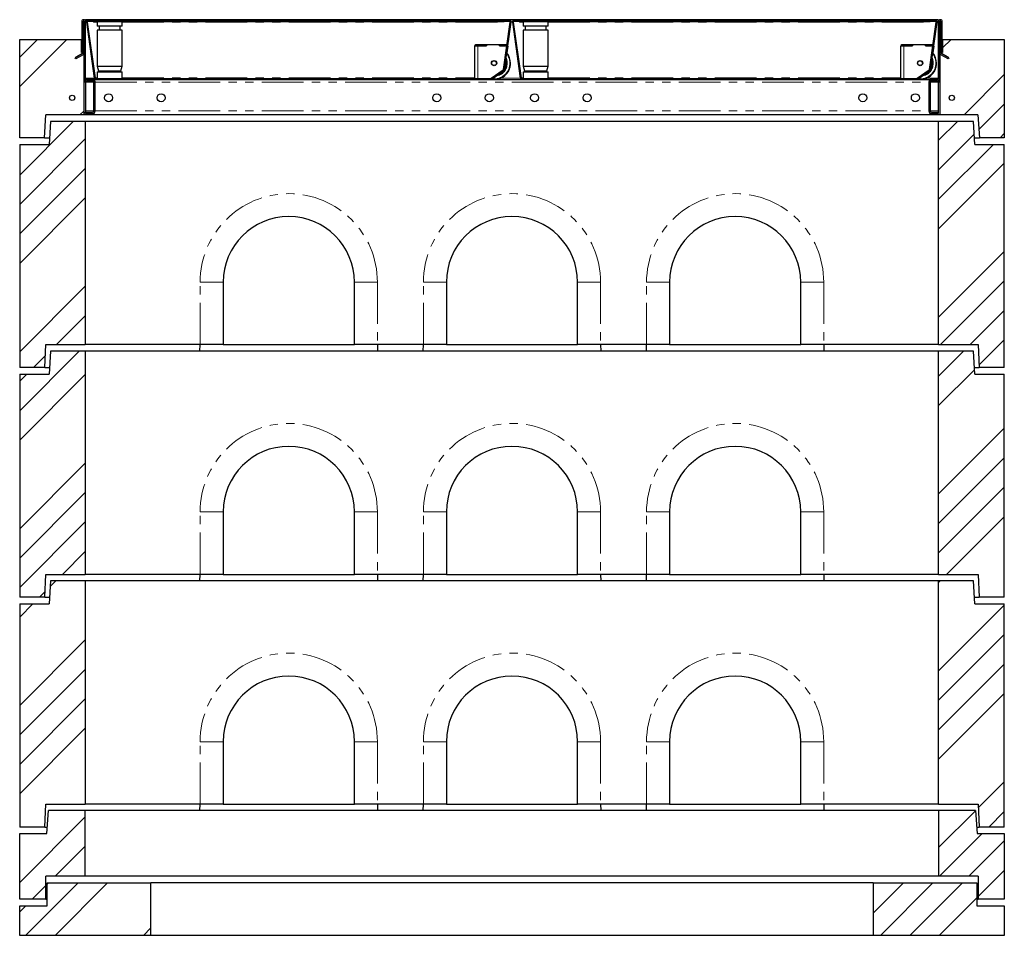
# Model space of a CAD drawing. Units: millimetres. Extents: x 8 to 559, y 21 to 454.
# Drawn here: x 30 to 180, y 156 to 296 of the extents above; entities that cross this region are included whole.
import ezdxf

# ---------------------------------------------------------------- set-up
doc = ezdxf.new("R2010")
doc.units = ezdxf.units.MM
doc.linetypes.add('PHANTOM', pattern=[12.7, 6.35, -1.27, 1.27, -1.27, 1.27, -1.27])
doc.layers.add('O-TEKST', color=7, linetype='Continuous')

msp = doc.modelspace()

# ---------------------------------------------------------------- hatches: boundary and pattern name
at = {"layer": 'O-TEKST', "linetype": 'Continuous', "lineweight": 18}
h = msp.add_hatch(dxfattribs=at)
h.set_pattern_fill('ANSI34', color=256, angle=90, style=0)
edge = h.paths.add_edge_path(flags=0)
edge.add_line((39.44, 290.92), (39.44, 295.62))
edge.add_arc((39.54, 295.62), 0.1, 0, 180, ccw=False)
edge.add_line((39.64, 295.62), (39.64, 287.02))
edge.add_arc((40.04, 287.02), 0.4, 180, 270)
edge.add_line((40.04, 286.62), (40.89, 286.62))
edge.add_arc((40.89, 286.42), 0.2, 0, 90, ccw=False)
edge.add_line((41.09, 286.42), (41.09, 282.02))
edge.add_arc((40.89, 282.02), 0.2, 270, 360, ccw=False)
edge.add_line((40.89, 281.82), (39.84, 281.82))
edge.add_line((39.84, 281.82), (39.84, 281.62))
edge.add_line((39.84, 281.62), (40.89, 281.62))
edge.add_arc((40.89, 282.02), 0.4, 270, 360)
edge.add_line((41.29, 282.02), (41.29, 286.42))
edge.add_arc((40.89, 286.42), 0.4, 0, 90)
edge.add_line((40.89, 286.82), (40.04, 286.82))
edge.add_arc((40.04, 287.02), 0.2, 180, 270, ccw=False)
edge.add_line((39.84, 287.02), (39.84, 295.62))
edge.add_arc((39.54, 295.62), 0.3, 0, 180)
edge.add_line((39.24, 295.62), (39.24, 290.92))
edge.add_line((39.24, 290.92), (39.44, 290.92))
h = msp.add_hatch(dxfattribs=at)
h.set_pattern_fill('ANSI34', color=256, style=0)
edge = h.paths.add_edge_path(flags=0)
edge.add_line((40.19, 295.67), (41.01, 295.67))
edge.add_line((41.01, 295.67), (41.01, 295.82))
edge.add_line((41.01, 295.82), (40.19, 295.82))
edge.add_arc((40.19, 295.57), 0.25, 90, 188)
edge.add_line((39.95, 295.54), (41.14, 287.04))
edge.add_arc((41.39, 287.07), 0.25, 188, 270)
edge.add_line((41.39, 286.82), (101.56, 286.82))
edge.add_arc((101.56, 287.07), 0.25, 270, 305)
edge.add_line((101.7, 286.87), (103.55, 288.16))
edge.add_arc((103.4, 288.37), 0.25, 305, 352)
edge.add_line((103.65, 288.33), (104.67, 295.54))
edge.add_arc((104.42, 295.57), 0.25, 352, 450)
edge.add_line((104.42, 295.82), (103.61, 295.82))
edge.add_line((103.61, 295.82), (103.61, 295.67))
edge.add_line((103.61, 295.67), (104.42, 295.67))
edge.add_arc((104.42, 295.57), 0.1, -8, 90, ccw=False)
edge.add_line((104.52, 295.56), (103.5, 288.35))
edge.add_arc((103.4, 288.37), 0.1, 305, 352, ccw=False)
edge.add_line((103.46, 288.28), (101.62, 286.99))
edge.add_arc((101.56, 287.07), 0.1, 270, 305, ccw=False)
edge.add_line((101.56, 286.97), (41.39, 286.97))
edge.add_arc((41.39, 287.07), 0.1, 188, 270, ccw=False)
edge.add_line((41.29, 287.06), (40.09, 295.56))
edge.add_arc((40.19, 295.57), 0.1, 90, 188, ccw=False)
h = msp.add_hatch(dxfattribs=at)
h.set_pattern_fill('ANSI34', color=256, angle=90, style=0)
h.paths.add_polyline_path([(103.61, 295.62), (103.61, 295.82), (41.01, 295.82), (41.01, 295.62)], flags=0)
h = msp.add_hatch(dxfattribs=at)
h.set_pattern_fill('ANSI34', color=256, style=0)
edge = h.paths.add_edge_path(flags=0)
edge.add_line((105.09, 295.67), (105.91, 295.67))
edge.add_line((105.91, 295.67), (105.91, 295.82))
edge.add_line((105.91, 295.82), (105.09, 295.82))
edge.add_arc((105.09, 295.57), 0.25, 90, 188)
edge.add_line((104.85, 295.54), (106.04, 287.04))
edge.add_arc((106.29, 287.07), 0.25, 188, 270)
edge.add_line((106.29, 286.82), (166.46, 286.82))
edge.add_arc((166.46, 287.07), 0.25, 270, 305)
edge.add_line((166.6, 286.87), (168.45, 288.16))
edge.add_arc((168.3, 288.37), 0.25, 305, 352)
edge.add_line((168.55, 288.33), (169.57, 295.54))
edge.add_arc((169.32, 295.57), 0.25, 352, 450)
edge.add_line((169.32, 295.82), (168.51, 295.82))
edge.add_line((168.51, 295.82), (168.51, 295.67))
edge.add_line((168.51, 295.67), (169.32, 295.67))
edge.add_arc((169.32, 295.57), 0.1, -8, 90, ccw=False)
edge.add_line((169.42, 295.56), (168.4, 288.35))
edge.add_arc((168.3, 288.37), 0.1, 305, 352, ccw=False)
edge.add_line((168.36, 288.28), (166.52, 286.99))
edge.add_arc((166.46, 287.07), 0.1, 270, 305, ccw=False)
edge.add_line((166.46, 286.97), (106.29, 286.97))
edge.add_arc((106.29, 287.07), 0.1, 188, 270, ccw=False)
edge.add_line((106.19, 287.06), (104.99, 295.56))
edge.add_arc((105.09, 295.57), 0.1, 90, 188, ccw=False)
h = msp.add_hatch(dxfattribs=at)
h.set_pattern_fill('ANSI34', color=256, angle=90, style=0)
h.paths.add_polyline_path([(168.51, 295.62), (168.51, 295.82), (105.91, 295.82), (105.91, 295.62)], flags=0)
h = msp.add_hatch(dxfattribs=at)
h.set_pattern_fill('ANSI34', color=256, angle=90, style=0)
edge = h.paths.add_edge_path(flags=0)
edge.add_line((170.14, 295.62), (170.14, 290.92))
edge.add_line((170.14, 290.92), (170.34, 290.92))
edge.add_line((170.34, 290.92), (170.34, 295.62))
edge.add_arc((170.04, 295.62), 0.3, 0, 180)
edge.add_line((169.74, 295.62), (169.74, 287.02))
edge.add_arc((169.54, 287.02), 0.2, 270, 360, ccw=False)
edge.add_line((169.54, 286.82), (168.69, 286.82))
edge.add_arc((168.69, 286.42), 0.4, 90, 180)
edge.add_line((168.29, 286.42), (168.29, 282.02))
edge.add_arc((168.69, 282.02), 0.4, 180, 270)
edge.add_line((168.69, 281.62), (169.74, 281.62))
edge.add_line((169.74, 281.62), (169.74, 281.82))
edge.add_line((169.74, 281.82), (168.69, 281.82))
edge.add_arc((168.69, 282.02), 0.2, 180, 270, ccw=False)
edge.add_line((168.49, 282.02), (168.49, 286.42))
edge.add_arc((168.69, 286.42), 0.2, 90, 180, ccw=False)
edge.add_line((168.69, 286.62), (169.54, 286.62))
edge.add_arc((169.54, 287.02), 0.4, 270, 360)
edge.add_line((169.94, 287.02), (169.94, 295.62))
edge.add_arc((170.04, 295.62), 0.1, 0, 180, ccw=False)
h = msp.add_hatch(dxfattribs=at)
h.set_pattern_fill('ANSI34', color=256, style=0)
h.paths.add_polyline_path([(33.8, 281.42), (39.59, 281.42), (39.59, 290.92), (39.19, 290.92), (39.19, 292.92), (29.79, 292.92), (29.79, 277.92), (33.59, 277.92)], flags=0)
h = msp.add_hatch(dxfattribs=at)
h.set_pattern_fill('ANSI34', color=256, style=0)
edge = h.paths.add_edge_path(flags=0)
edge.add_line((38.26, 290.12), (38.36, 289.95))
edge.add_line((38.36, 289.95), (39.44, 290.58))
edge.add_arc((39.24, 290.92), 0.4, 300, 360)
edge.add_line((39.64, 290.92), (39.64, 293.19))
edge.add_line((39.64, 293.19), (39.44, 293.19))
edge.add_line((39.44, 293.19), (39.44, 290.92))
edge.add_arc((39.24, 290.92), 0.2, 300, 360, ccw=False)
edge.add_line((39.34, 290.75), (38.26, 290.12))
h = msp.add_hatch(dxfattribs=at)
h.set_pattern_fill('ANSI34', color=256, style=0)
edge = h.paths.add_edge_path(flags=0)
edge.add_line((171.23, 289.95), (171.33, 290.12))
edge.add_line((171.33, 290.12), (170.24, 290.75))
edge.add_arc((170.34, 290.92), 0.2, 180, 240, ccw=False)
edge.add_line((170.14, 290.92), (170.14, 293.19))
edge.add_line((170.14, 293.19), (169.94, 293.19))
edge.add_line((169.94, 293.19), (169.94, 290.92))
edge.add_arc((170.34, 290.92), 0.4, 180, 240)
edge.add_line((170.14, 290.58), (171.23, 289.95))
h = msp.add_hatch(dxfattribs=at)
h.set_pattern_fill('ANSI34', color=256, style=0)
h.paths.add_polyline_path([(169.99, 281.42), (175.78, 281.42), (175.99, 277.92), (179.79, 277.92), (179.79, 292.92), (170.39, 292.92), (170.39, 290.92), (169.99, 290.92)], flags=0)
h = msp.add_hatch(dxfattribs=at)
h.set_pattern_fill('ANSI34', color=256, angle=90, style=0)
edge = h.paths.add_edge_path(flags=0)
edge.add_arc((37.79, 284.02), 0.4, 0, 360)
h = msp.add_hatch(dxfattribs=at)
h.set_pattern_fill('ANSI34', color=256, angle=90, style=0)
edge = h.paths.add_edge_path(flags=0)
edge.add_arc((171.79, 284.02), 0.4, 0, 360)
h = msp.add_hatch(dxfattribs=at)
h.set_pattern_fill('ANSI34', color=256, style=0)
h.paths.add_polyline_path([(29.79, 242.92), (33.64, 242.92), (33.79, 246.42), (39.79, 246.42), (39.79, 280.42), (34.49, 280.42), (34.29, 276.92), (29.79, 276.92)], flags=0)
h = msp.add_hatch(dxfattribs=at)
h.set_pattern_fill('ANSI34', color=256, style=0)
h.paths.add_polyline_path([(169.79, 280.42), (169.79, 246.42), (175.8, 246.42), (175.94, 242.92), (179.79, 242.92), (179.79, 276.92), (175.29, 276.92), (175.09, 280.42)], flags=0)
h = msp.add_hatch(dxfattribs=at)
h.set_pattern_fill('ANSI34', color=256, style=0)
h.paths.add_polyline_path([(29.79, 207.92), (33.64, 207.92), (33.79, 211.42), (39.79, 211.42), (39.79, 245.42), (34.49, 245.42), (34.29, 241.92), (29.79, 241.92)], flags=0)
h = msp.add_hatch(dxfattribs=at)
h.set_pattern_fill('ANSI34', color=256, style=0)
h.paths.add_polyline_path([(169.79, 245.42), (169.79, 211.42), (175.8, 211.42), (175.94, 207.92), (179.79, 207.92), (179.79, 241.92), (175.29, 241.92), (175.09, 245.42)], flags=0)
h = msp.add_hatch(dxfattribs=at)
h.set_pattern_fill('ANSI34', color=256, style=0)
h.paths.add_polyline_path([(29.79, 172.92), (33.64, 172.92), (33.79, 176.42), (39.79, 176.42), (39.79, 210.42), (34.49, 210.42), (34.29, 206.92), (29.79, 206.92)], flags=0)
h = msp.add_hatch(dxfattribs=at)
h.set_pattern_fill('ANSI34', color=256, style=0)
h.paths.add_polyline_path([(169.79, 210.42), (169.79, 176.42), (175.8, 176.42), (175.94, 172.92), (179.79, 172.92), (179.79, 206.92), (175.29, 206.92), (175.09, 210.42)], flags=0)
h = msp.add_hatch(dxfattribs=at)
h.set_pattern_fill('ANSI34', color=256, style=0)
h.paths.add_polyline_path([(33.79, 165.42), (39.79, 165.42), (39.79, 175.42), (34.19, 175.42), (33.95, 171.92), (29.79, 171.92), (29.79, 161.92), (33.79, 161.92)], flags=0)
h = msp.add_hatch(dxfattribs=at)
h.set_pattern_fill('ANSI34', color=256, style=0)
h.paths.add_polyline_path([(169.79, 165.42), (175.79, 165.42), (175.79, 161.92), (179.79, 161.92), (179.79, 171.92), (175.64, 171.92), (175.39, 175.42), (169.79, 175.42)], flags=0)
h = msp.add_hatch(dxfattribs=at)
h.set_pattern_fill('ANSI34', color=256, style=0)
h.paths.add_polyline_path([(29.79, 156.42), (49.79, 156.42), (49.79, 164.42), (33.99, 164.42), (33.99, 160.92), (29.79, 160.92)], flags=0)
h = msp.add_hatch(dxfattribs=at)
h.set_pattern_fill('ANSI34', color=256, style=0)
h.paths.add_polyline_path([(159.79, 156.42), (179.79, 156.42), (179.79, 160.92), (175.59, 160.92), (175.59, 164.42), (159.79, 164.42)], flags=0)

# ---------------------------------------------------------------- linework, layer by layer
at = {"color": 7, "linetype": 'Continuous', "lineweight": 25}
for p, q in [((39.24, 295.62), (39.24, 290.92)), ((39.44, 295.62), (39.44, 290.92)), ((39.64, 287.02), (39.64, 295.62)), ((169.74, 295.92), (39.84, 295.92)), ((39.84, 295.92), (39.84, 295.62)), ((39.84, 287.02), (39.84, 295.62)), ((39.95, 295.54), (41.14, 287.04)), ((40.09, 295.56), (41.29, 287.06)), ((41.01, 295.82), (40.19, 295.82)), ((41.01, 295.67), (40.19, 295.67)), ((41.01, 295.82), (41.01, 295.62)), ((103.61, 295.82), (41.01, 295.82)), ((41.01, 295.67), (41.01, 295.82)), ((103.61, 295.62), (41.01, 295.62)), ((41.06, 295.62), (41.06, 295.57)), ((41.61, 295.62), (41.61, 294.92)), ((45.41, 294.92), (45.41, 295.62)), ((101.07, 295.84), (101.07, 295.82)), ((101.53, 295.82), (101.53, 295.84)), ((101.68, 295.84), (101.68, 295.82)), ((101.86, 295.84), (101.86, 295.82)), ((101.95, 295.82), (101.95, 295.84)), ((102.26, 295.84), (102.26, 295.82)), ((102.43, 295.84), (102.43, 295.82)), ((102.53, 295.84), (102.53, 295.82)), ((102.7, 295.84), (102.7, 295.82)), ((103.5, 288.35), (104.52, 295.56)), ((103.56, 295.57), (103.56, 295.62)), ((103.61, 295.62), (103.61, 295.82)), ((103.61, 295.82), (103.61, 295.67)), ((104.42, 295.82), (103.61, 295.82)), ((104.42, 295.67), (103.61, 295.67)), ((103.65, 288.33), (104.67, 295.54)), ((104.85, 295.54), (106.04, 287.04)), ((104.99, 295.56), (106.19, 287.06)), ((105.91, 295.82), (105.09, 295.82)), ((105.91, 295.67), (105.09, 295.67)), ((105.91, 295.82), (105.91, 295.62)), ((168.51, 295.82), (105.91, 295.82)), ((105.91, 295.67), (105.91, 295.82)), ((168.51, 295.62), (105.91, 295.62)), ((105.96, 295.62), (105.96, 295.57)), ((106.51, 295.62), (106.51, 294.92)), ((110.31, 294.92), (110.31, 295.62)), ((165.97, 295.84), (165.97, 295.82)), ((166.43, 295.82), (166.43, 295.84)), ((166.58, 295.84), (166.58, 295.82)), ((166.76, 295.84), (166.76, 295.82)), ((166.85, 295.82), (166.85, 295.84)), ((167.16, 295.84), (167.16, 295.82)), ((167.33, 295.84), (167.33, 295.82)), ((167.43, 295.84), (167.43, 295.82)), ((167.6, 295.84), (167.6, 295.82)), ((168.4, 288.35), (169.42, 295.56)), ((168.46, 295.57), (168.46, 295.62)), ((168.51, 295.62), (168.51, 295.82)), ((168.51, 295.82), (168.51, 295.67)), ((169.32, 295.82), (168.51, 295.82)), ((169.32, 295.67), (168.51, 295.67)), ((168.55, 288.33), (169.57, 295.54)), ((169.74, 295.92), (169.74, 295.62)), ((169.74, 295.62), (169.74, 287.02)), ((169.94, 295.62), (169.94, 287.02)), ((170.14, 290.92), (170.14, 295.62)), ((170.34, 290.92), (170.34, 295.62)), ((39.44, 294.92), (39.64, 294.92)), ((45.41, 294.92), (41.61, 294.92)), ((41.61, 294.32), (41.61, 288.82)), ((45.41, 294.32), (41.61, 294.32)), ((41.91, 294.92), (41.91, 294.32)), ((45.11, 294.32), (45.11, 294.92)), ((45.41, 288.82), (45.41, 294.32)), ((110.31, 294.92), (106.51, 294.92)), ((106.51, 294.32), (106.51, 288.82)), ((110.31, 294.32), (106.51, 294.32)), ((106.81, 294.92), (106.81, 294.32)), ((110.01, 294.32), (110.01, 294.92)), ((110.31, 288.82), (110.31, 294.32)), ((170.14, 294.92), (169.94, 294.92)), ((29.79, 277.92), (29.79, 292.92)), ((29.79, 292.92), (39.19, 292.92)), ((39.19, 290.92), (39.19, 292.92)), ((39.19, 292.92), (39.24, 292.92)), ((39.44, 290.92), (39.44, 293.19)), ((39.64, 293.19), (39.44, 293.19)), ((39.64, 290.92), (39.64, 293.19)), ((169.94, 293.19), (169.94, 290.92)), ((170.14, 293.19), (169.94, 293.19)), ((170.14, 293.19), (170.14, 290.92)), ((170.34, 292.92), (170.39, 292.92)), ((170.39, 292.92), (170.39, 290.92)), ((170.39, 292.92), (179.79, 292.92)), ((179.79, 292.92), (179.79, 277.92)), ((99.11, 286.97), (99.11, 291.95)), ((99.21, 291.96), (99.21, 292.16)), ((99.21, 292.16), (100.91, 292.16)), ((99.21, 291.96), (100.91, 291.96)), ((99.21, 291.95), (99.21, 291.96)), ((100.92, 291.96), (99.61, 291.96)), ((100.91, 291.96), (100.91, 292.16)), ((100.91, 292.15), (100.92, 292.15)), ((100.92, 292.16), (100.92, 291.96)), ((100.92, 292.16), (102.9, 292.16)), ((102.9, 291.96), (102.9, 292.16)), ((102.9, 292.15), (102.91, 292.15)), ((104.01, 291.96), (102.9, 291.96)), ((102.91, 291.96), (102.91, 292.16)), ((102.91, 292.16), (104.04, 292.16)), ((102.91, 291.96), (104.01, 291.96)), ((103.67, 288.51), (104.16, 291.95)), ((104.16, 291.91), (104.01, 290.86)), ((104.16, 291.91), (104.16, 291.91)), ((164.01, 286.97), (164.01, 291.95)), ((164.11, 291.96), (164.11, 292.16)), ((164.11, 292.16), (165.81, 292.16)), ((164.11, 291.96), (165.81, 291.96)), ((164.11, 291.95), (164.11, 291.96)), ((165.82, 291.96), (164.51, 291.96)), ((165.81, 291.96), (165.81, 292.16)), ((165.81, 292.15), (165.82, 292.15)), ((165.82, 292.16), (165.82, 291.96)), ((165.82, 292.16), (167.8, 292.16)), ((167.8, 291.96), (167.8, 292.16)), ((167.8, 292.15), (167.81, 292.15)), ((168.91, 291.96), (167.8, 291.96)), ((167.81, 291.96), (167.81, 292.16)), ((167.81, 292.16), (168.94, 292.16)), ((167.81, 291.96), (168.91, 291.96)), ((169.06, 291.91), (168.91, 290.86)), ((169.06, 291.91), (169.06, 291.91)), ((39.34, 290.75), (38.26, 290.12)), ((38.36, 289.95), (38.26, 290.12)), ((39.44, 290.58), (38.36, 289.95)), ((39.19, 290.92), (39.59, 290.92)), ((39.44, 290.92), (39.24, 290.92)), ((39.59, 281.42), (39.59, 290.92)), ((169.99, 290.92), (169.99, 281.42)), ((169.99, 290.92), (170.39, 290.92)), ((170.34, 290.92), (170.14, 290.92)), ((171.23, 289.95), (170.14, 290.58)), ((171.33, 290.12), (170.24, 290.75)), ((171.33, 290.12), (171.23, 289.95)), ((41.61, 288.82), (41.81, 288.12)), ((41.61, 288.82), (45.41, 288.82)), ((41.81, 288.12), (41.81, 287.97)), ((41.81, 288.12), (45.21, 288.12)), ((45.21, 288.12), (45.41, 288.82)), ((45.21, 287.97), (45.21, 288.12)), ((101.62, 286.99), (103.46, 288.28)), ((101.7, 286.87), (103.55, 288.16)), ((101.89, 287.03), (103.42, 288.1)), ((104.56, 289.27), (104.56, 289.3)), ((106.51, 288.82), (106.71, 288.12)), ((106.51, 288.82), (110.31, 288.82)), ((106.71, 288.12), (106.71, 287.97)), ((106.71, 288.12), (110.11, 288.12)), ((110.11, 288.12), (110.31, 288.82)), ((110.11, 287.97), (110.11, 288.12)), ((166.52, 286.99), (168.36, 288.28)), ((166.6, 286.87), (168.45, 288.16)), ((169.46, 289.27), (169.46, 289.3)), ((39.59, 287.32), (39.64, 287.32)), ((39.64, 287.12), (39.59, 287.12)), ((39.64, 286.67), (39.59, 286.67)), ((39.59, 286.62), (40.04, 286.62)), ((39.64, 286.62), (39.64, 287.02)), ((39.84, 286.62), (39.84, 286.68)), ((40.89, 286.82), (40.04, 286.82)), ((40.89, 286.62), (40.04, 286.62)), ((40.89, 286.82), (41.39, 286.82)), ((41.28, 287.09), (41.4, 287.09)), ((41.28, 287.08), (41.4, 287.08)), ((41.39, 286.97), (101.56, 286.97)), ((41.39, 286.82), (101.56, 286.82)), ((41.4, 287.09), (41.4, 287.07)), ((41.4, 286.97), (41.4, 287.07)), ((41.61, 287.97), (41.61, 286.97)), ((41.61, 287.97), (42.96, 287.97)), ((42.96, 287.97), (45.41, 287.97)), ((45.41, 286.97), (45.41, 287.97)), ((99.61, 286.85), (101.32, 286.85)), ((102.48, 286.82), (106.29, 286.82)), ((106.18, 287.09), (106.3, 287.09)), ((106.18, 287.08), (106.3, 287.08)), ((106.29, 286.97), (166.46, 286.97)), ((106.29, 286.82), (166.46, 286.82)), ((106.3, 287.09), (106.3, 287.07)), ((106.3, 286.97), (106.3, 287.07)), ((106.51, 287.97), (106.51, 286.97)), ((106.51, 287.97), (107.86, 287.97)), ((107.86, 287.97), (110.31, 287.97)), ((110.31, 286.97), (110.31, 287.97)), ((167.38, 286.82), (168.69, 286.82)), ((169.54, 286.82), (168.69, 286.82)), ((169.54, 286.62), (168.69, 286.62)), ((169.54, 286.62), (169.99, 286.62)), ((169.74, 286.62), (169.74, 286.68)), ((169.94, 287.32), (169.99, 287.32)), ((169.99, 287.12), (169.94, 287.12)), ((169.94, 286.62), (169.94, 287.02)), ((169.99, 286.67), (169.94, 286.67)), ((39.59, 286.47), (41.09, 286.47)), ((39.84, 286.47), (39.84, 286.42)), ((39.84, 286.42), (39.84, 282.02)), ((41.09, 282.02), (41.09, 286.42)), ((41.29, 282.02), (41.29, 286.42)), ((168.29, 286.42), (168.29, 282.02)), ((168.49, 286.42), (168.49, 282.02)), ((168.5, 286.47), (169.99, 286.47)), ((169.74, 286.47), (169.74, 286.42)), ((169.74, 286.42), (169.74, 282.02)), ((39.84, 282.02), (39.84, 281.82)), ((169.74, 282.02), (169.74, 281.82)), ((33.59, 277.92), (33.8, 281.42)), ((39.59, 281.42), (33.8, 281.42)), ((169.99, 281.42), (39.59, 281.42)), ((39.84, 281.62), (39.84, 281.82)), ((39.84, 281.82), (40.89, 281.82)), ((39.84, 281.62), (40.89, 281.62)), ((168.69, 281.82), (169.74, 281.82)), ((168.69, 281.62), (169.74, 281.62)), ((169.74, 281.82), (169.74, 281.62)), ((175.78, 281.42), (169.99, 281.42)), ((175.78, 281.42), (175.99, 277.92)), ((34.49, 280.42), (34.29, 276.92)), ((39.79, 280.42), (34.49, 280.42)), ((39.79, 280.42), (39.79, 246.42)), ((169.79, 280.42), (39.79, 280.42)), ((169.79, 246.42), (169.79, 280.42)), ((175.09, 280.42), (169.79, 280.42)), ((175.29, 276.92), (175.09, 280.42)), ((33.59, 277.92), (29.79, 277.92)), ((33.59, 277.92), (34.35, 277.92)), ((175.24, 277.92), (175.99, 277.92)), ((179.79, 277.92), (175.99, 277.92)), ((29.79, 276.92), (29.79, 242.92)), ((29.79, 276.92), (34.29, 276.92)), ((175.29, 276.92), (179.79, 276.92)), ((179.79, 242.92), (179.79, 276.92)), ((60.79, 255.92), (60.79, 246.42)), ((80.79, 246.42), (80.79, 255.92)), ((94.79, 255.92), (94.79, 246.42)), ((114.79, 246.42), (114.79, 255.92)), ((128.79, 255.92), (128.79, 246.42)), ((148.79, 246.42), (148.79, 255.92)), ((33.64, 242.92), (33.79, 246.42)), ((33.79, 246.42), (39.79, 246.42)), ((57.29, 246.42), (39.79, 246.42)), ((57.26, 245.42), (57.29, 246.42)), ((60.79, 246.42), (57.29, 246.42)), ((60.79, 246.42), (80.79, 246.42)), ((84.29, 246.42), (80.79, 246.42)), ((91.29, 246.42), (84.29, 246.42)), ((84.3, 246.42), (84.32, 245.42)), ((91.26, 245.42), (91.29, 246.42)), ((94.79, 246.42), (91.29, 246.42)), ((94.79, 246.42), (114.79, 246.42)), ((118.29, 246.42), (114.79, 246.42)), ((125.29, 246.42), (118.29, 246.42)), ((118.3, 246.42), (118.32, 245.42)), ((125.26, 245.42), (125.29, 246.42)), ((128.79, 246.42), (125.29, 246.42)), ((128.79, 246.42), (148.79, 246.42)), ((152.29, 246.42), (148.79, 246.42)), ((169.79, 246.42), (152.29, 246.42)), ((152.3, 246.42), (152.32, 245.42)), ((169.79, 246.42), (175.8, 246.42)), ((175.8, 246.42), (175.94, 242.92)), ((34.49, 245.42), (34.29, 241.92)), ((39.79, 245.42), (34.49, 245.42)), ((39.79, 245.42), (39.79, 211.42)), ((169.79, 245.42), (39.79, 245.42)), ((169.79, 211.42), (169.79, 245.42)), ((175.09, 245.42), (169.79, 245.42)), ((175.29, 241.92), (175.09, 245.42)), ((33.64, 242.92), (29.79, 242.92)), ((29.79, 241.92), (29.79, 207.92)), ((29.79, 241.92), (34.29, 241.92)), ((33.64, 242.92), (34.35, 242.92)), ((175.24, 242.92), (175.94, 242.92)), ((175.29, 241.92), (179.79, 241.92)), ((179.79, 242.92), (175.94, 242.92)), ((179.79, 207.92), (179.79, 241.92)), ((60.79, 220.92), (60.79, 211.42)), ((80.79, 211.42), (80.79, 220.92)), ((94.79, 220.92), (94.79, 211.42)), ((114.79, 211.42), (114.79, 220.92)), ((128.79, 220.92), (128.79, 211.42)), ((148.79, 211.42), (148.79, 220.92)), ((33.64, 207.92), (33.79, 211.42)), ((33.79, 211.42), (39.79, 211.42)), ((34.49, 210.42), (34.29, 206.92)), ((39.79, 210.42), (34.49, 210.42)), ((57.29, 211.42), (39.79, 211.42)), ((39.79, 210.42), (39.79, 176.42)), ((169.79, 210.42), (39.79, 210.42)), ((57.26, 210.42), (57.29, 211.42)), ((60.79, 211.42), (57.29, 211.42)), ((60.79, 211.42), (80.79, 211.42)), ((84.29, 211.42), (80.79, 211.42)), ((91.29, 211.42), (84.29, 211.42)), ((84.3, 211.42), (84.32, 210.42)), ((91.26, 210.42), (91.29, 211.42)), ((94.79, 211.42), (91.29, 211.42)), ((94.79, 211.42), (114.79, 211.42)), ((118.29, 211.42), (114.79, 211.42)), ((125.29, 211.42), (118.29, 211.42)), ((118.3, 211.42), (118.32, 210.42)), ((125.26, 210.42), (125.29, 211.42)), ((128.79, 211.42), (125.29, 211.42)), ((128.79, 211.42), (148.79, 211.42)), ((152.29, 211.42), (148.79, 211.42)), ((169.79, 211.42), (152.29, 211.42)), ((152.3, 211.42), (152.32, 210.42)), ((169.79, 211.42), (175.8, 211.42)), ((169.79, 176.42), (169.79, 210.42)), ((175.09, 210.42), (169.79, 210.42)), ((175.29, 206.92), (175.09, 210.42)), ((175.8, 211.42), (175.94, 207.92)), ((33.64, 207.92), (29.79, 207.92)), ((33.64, 207.92), (34.35, 207.92)), ((175.24, 207.92), (175.94, 207.92)), ((179.79, 207.92), (175.94, 207.92)), ((29.79, 206.92), (29.79, 172.92)), ((29.79, 206.92), (34.29, 206.92)), ((175.29, 206.92), (179.79, 206.92)), ((179.79, 172.92), (179.79, 206.92)), ((60.79, 185.92), (60.79, 176.42)), ((80.79, 176.42), (80.79, 185.92)), ((94.79, 185.92), (94.79, 176.42)), ((114.79, 176.42), (114.79, 185.92)), ((128.79, 185.92), (128.79, 176.42)), ((148.79, 176.42), (148.79, 185.92)), ((33.64, 172.92), (33.79, 176.42)), ((33.79, 176.42), (39.79, 176.42)), ((57.29, 176.42), (39.79, 176.42)), ((57.26, 175.42), (57.29, 176.42)), ((60.79, 176.42), (57.29, 176.42)), ((60.79, 176.42), (80.79, 176.42)), ((84.29, 176.42), (80.79, 176.42)), ((91.29, 176.42), (84.29, 176.42)), ((84.3, 176.42), (84.32, 175.42)), ((91.26, 175.42), (91.29, 176.42)), ((94.79, 176.42), (91.29, 176.42)), ((94.79, 176.42), (114.79, 176.42)), ((118.29, 176.42), (114.79, 176.42)), ((125.29, 176.42), (118.29, 176.42)), ((118.3, 176.42), (118.32, 175.42)), ((125.26, 175.42), (125.29, 176.42)), ((128.79, 176.42), (125.29, 176.42)), ((128.79, 176.42), (148.79, 176.42)), ((152.29, 176.42), (148.79, 176.42)), ((169.79, 176.42), (152.29, 176.42)), ((152.3, 176.42), (152.32, 175.42)), ((169.79, 176.42), (175.8, 176.42)), ((175.8, 176.42), (175.94, 172.92)), ((33.95, 171.92), (34.19, 175.42)), ((39.79, 175.42), (34.19, 175.42)), ((39.79, 165.42), (39.79, 175.42)), ((169.79, 175.42), (39.79, 175.42)), ((169.79, 175.42), (169.79, 165.42)), ((175.39, 175.42), (169.79, 175.42)), ((175.39, 175.42), (175.64, 171.92)), ((33.64, 172.92), (29.79, 172.92)), ((33.64, 172.92), (34.02, 172.92)), ((175.57, 172.92), (175.94, 172.92)), ((179.79, 172.92), (175.94, 172.92)), ((29.79, 161.92), (29.79, 171.92)), ((29.79, 171.92), (33.95, 171.92)), ((175.64, 171.92), (179.79, 171.92)), ((179.79, 171.92), (179.79, 161.92)), ((33.79, 161.92), (33.79, 165.42)), ((39.79, 165.42), (33.79, 165.42)), ((169.79, 165.42), (39.79, 165.42)), ((175.79, 165.42), (169.79, 165.42)), ((175.79, 165.42), (175.79, 161.92)), ((33.99, 160.92), (33.99, 164.42)), ((33.99, 164.42), (49.79, 164.42)), ((49.79, 156.42), (49.79, 164.42)), ((159.79, 164.42), (49.79, 164.42)), ((159.79, 164.42), (159.79, 156.42)), ((159.79, 164.42), (175.59, 164.42)), ((175.59, 164.42), (175.59, 160.92)), ((33.79, 161.92), (29.79, 161.92)), ((29.79, 156.42), (29.79, 160.92)), ((29.79, 160.92), (33.99, 160.92)), ((33.79, 161.92), (33.99, 161.92)), ((175.59, 161.92), (175.79, 161.92)), ((175.59, 160.92), (179.79, 160.92)), ((179.79, 161.92), (175.79, 161.92)), ((179.79, 160.92), (179.79, 156.42)), ((49.79, 156.42), (29.79, 156.42)), ((159.79, 156.42), (49.79, 156.42)), ((179.79, 156.42), (159.79, 156.42))]:
    msp.add_line(p, q, dxfattribs=at)
at = {"color": 8, "linetype": 'PHANTOM', "lineweight": 18}
for p, q in [((39.84, 295.62), (39.95, 295.62)), ((41.06, 295.57), (41.61, 295.57)), ((45.41, 295.57), (103.56, 295.57)), ((104.66, 295.62), (104.85, 295.62)), ((105.96, 295.57), (106.51, 295.57)), ((110.31, 295.57), (168.46, 295.57)), ((169.56, 295.62), (169.74, 295.62)), ((99.61, 286.97), (99.61, 291.96)), ((164.51, 286.97), (164.51, 291.96)), ((103.42, 288.1), (103.42, 288.11)), ((103.67, 288.52), (103.67, 288.51)), ((39.84, 287.02), (41.14, 287.02)), ((41.3, 287.02), (41.4, 287.02)), ((41.4, 287.07), (41.61, 287.07)), ((45.41, 287.07), (99.11, 287.07)), ((101.32, 286.85), (101.32, 286.86)), ((101.89, 287.04), (101.89, 287.03)), ((103.16, 287.02), (106.04, 287.02)), ((106.2, 287.02), (106.3, 287.02)), ((106.3, 287.07), (106.51, 287.07)), ((110.31, 287.07), (164.01, 287.07)), ((168.06, 287.02), (169.74, 287.02)), ((39.84, 286.42), (41.09, 286.42)), ((41.29, 286.42), (168.29, 286.42)), ((168.49, 286.42), (169.74, 286.42)), ((39.84, 282.02), (41.09, 282.02)), ((41.29, 282.02), (168.29, 282.02)), ((168.49, 282.02), (169.74, 282.02)), ((57.29, 246.42), (57.29, 255.92)), ((57.29, 255.92), (60.79, 255.92)), ((84.29, 255.92), (80.79, 255.92)), ((84.29, 255.92), (84.29, 246.42)), ((91.29, 246.42), (91.29, 255.92)), ((91.29, 255.92), (94.79, 255.92)), ((118.29, 255.92), (114.79, 255.92)), ((118.29, 255.92), (118.29, 246.42)), ((125.29, 246.42), (125.29, 255.92)), ((125.29, 255.92), (128.79, 255.92)), ((152.29, 255.92), (148.79, 255.92)), ((152.29, 255.92), (152.29, 246.42)), ((57.29, 211.42), (57.29, 220.92)), ((57.29, 220.92), (60.79, 220.92)), ((84.29, 220.92), (80.79, 220.92)), ((84.29, 220.92), (84.29, 211.42)), ((91.29, 211.42), (91.29, 220.92)), ((91.29, 220.92), (94.79, 220.92)), ((118.29, 220.92), (114.79, 220.92)), ((118.29, 220.92), (118.29, 211.42)), ((125.29, 211.42), (125.29, 220.92)), ((125.29, 220.92), (128.79, 220.92)), ((152.29, 220.92), (148.79, 220.92)), ((152.29, 220.92), (152.29, 211.42)), ((57.29, 176.42), (57.29, 185.92)), ((57.29, 185.92), (60.79, 185.92)), ((84.29, 185.92), (80.79, 185.92)), ((84.29, 185.92), (84.29, 176.42)), ((91.29, 176.42), (91.29, 185.92)), ((91.29, 185.92), (94.79, 185.92)), ((118.29, 185.92), (114.79, 185.92)), ((118.29, 185.92), (118.29, 176.42)), ((125.29, 176.42), (125.29, 185.92)), ((125.29, 185.92), (128.79, 185.92)), ((152.29, 185.92), (148.79, 185.92)), ((152.29, 185.92), (152.29, 176.42))]:
    msp.add_line(p, q, dxfattribs=at)
at = {"color": 8, "linetype": 'PHANTOM', "lineweight": 18, "flags": 128}
for points in [[(103.86, 289.29), (103.84, 289.54), (103.83, 289.59)], [(168.76, 289.29), (168.74, 289.54), (168.73, 289.59)]]:
    msp.add_lwpolyline(points, dxfattribs=at)
at = {"color": 7, "linetype": 'Continuous', "lineweight": 25}
for centre, radius in [((102.06, 289.31), 0.397), ((102.06, 289.31), 0.357), ((166.96, 289.31), 0.397), ((166.96, 289.31), 0.357), ((37.79, 284.02), 0.4), ((43.34, 284.02), 0.61), ((51.34, 284.02), 0.61), ((93.34, 284.02), 0.61), ((101.34, 284.02), 0.61), ((108.24, 284.02), 0.61), ((116.24, 284.02), 0.61), ((158.24, 284.02), 0.61), ((166.24, 284.02), 0.61), ((171.79, 284.02), 0.4)]:
    msp.add_circle(centre, radius, dxfattribs=at)
for centre, radius, start, end in [((39.54, 295.62), 0.3, 0, 180), ((39.54, 295.62), 0.1, 0, 180), ((40.19, 295.57), 0.25, 90, 188), ((40.19, 295.57), 0.1, 90, 188), ((104.42, 295.57), 0.25, 352, 90), ((104.42, 295.57), 0.1, 352, 90), ((105.09, 295.57), 0.25, 90, 188), ((105.09, 295.57), 0.1, 90, 188), ((169.32, 295.57), 0.25, 352, 90), ((169.32, 295.57), 0.1, 352, 90), ((170.04, 295.62), 0.3, 0, 180), ((170.04, 295.62), 0.1, 0, 180), ((99.48, 284.79), 7.17, 89.0014, 92.9983), ((164.38, 284.79), 7.17, 89.0014, 92.9983), ((39.24, 290.92), 0.2, 300, 0), ((39.24, 290.92), 0.4, 300, 0), ((102.06, 289.3), 1.9, 0.0001, 17.826), ((102.06, 289.29), 1.9, 0.0001, 17.8764), ((102.06, 289.3), 2.5, 0.0005, 38.6483), ((166.96, 289.3), 1.9, 0.0001, 17.826), ((166.96, 289.29), 1.9, 0.0001, 17.8764), ((166.96, 289.3), 2.5, 0.0005, 38.6483), ((170.34, 290.92), 0.4, 180, 240), ((170.34, 290.92), 0.2, 180, 240), ((102.06, 289.3), 2.5, 260.2326, 359.9942), ((102.06, 289.3), 1.9, 285.1717, 359.997), ((102.06, 289.27), 2.5, 282.2466, 359.997), ((103.08, 288.59), 0.6, 304.9946, 351.9977), ((103.4, 288.37), 0.1, 305, 352), ((103.4, 288.37), 0.25, 305, 352), ((166.96, 289.3), 2.5, 260.2326, 359.9942), ((166.96, 289.3), 1.9, 285.1717, 359.997), ((166.96, 289.27), 2.5, 282.2466, 359.997), ((168.3, 288.37), 0.1, 305, 352), ((168.3, 288.37), 0.25, 305, 352), ((40.04, 287.02), 0.4, 180, 270), ((40.04, 287.02), 0.2, 180, 270), ((40.89, 286.42), 0.4, 0, 90), ((40.89, 286.42), 0.2, 0, 90), ((41.39, 287.07), 0.25, 188, 270), ((41.39, 287.07), 0.1, 188, 270), ((101.32, 287.85), 1, 269.9996, 304.9954), ((101.56, 287.07), 0.1, 270, 305), ((101.56, 287.07), 0.25, 270, 305), ((106.29, 287.07), 0.25, 188, 270), ((106.29, 287.07), 0.1, 188, 270), ((166.46, 287.07), 0.1, 270, 305), ((166.46, 287.07), 0.25, 270, 305), ((168.69, 286.42), 0.4, 90, 180), ((168.69, 286.42), 0.2, 90, 180), ((169.54, 287.02), 0.4, 270, 0), ((169.54, 287.02), 0.2, 270, 0), ((40.89, 282.02), 0.4, 270, 0), ((40.89, 282.02), 0.2, 270, 0), ((168.69, 282.02), 0.4, 180, 270), ((168.69, 282.02), 0.2, 180, 270), ((70.79, 255.92), 10, 0, 180), ((104.79, 255.92), 10, 0, 180), ((138.79, 255.92), 10, 0, 180), ((70.79, 220.92), 10, 0, 180), ((104.79, 220.92), 10, 0, 180), ((138.79, 220.92), 10, 0, 180), ((70.79, 185.92), 10, 0, 180), ((104.79, 185.92), 10, 0, 180), ((138.79, 185.92), 10, 0, 180)]:
    msp.add_arc(centre, radius, start, end, dxfattribs=at)
at = {"color": 8, "linetype": 'PHANTOM', "lineweight": 18}
for centre, radius, start, end in [((102.06, 289.3), 2, 0.0002, 23.2153), ((102.06, 289.3), 2.4, 0.0005, 36.5486), ((166.96, 289.3), 2, 0.0002, 23.2153), ((166.96, 289.3), 2.4, 0.0005, 36.5486), ((102.06, 289.3), 2.4, 263.1883, 359.9948), ((102.06, 289.3), 2, 278.4309, 359.996), ((102.06, 289.29), 1.8, 334.3211, 359.9998), ((166.96, 289.3), 2.4, 263.1883, 359.9948), ((166.96, 289.3), 2, 278.4309, 359.996), ((166.96, 289.29), 1.8, 334.3211, 359.9998), ((102.06, 289.29), 1.8, 296.8122, 313.1878), ((166.96, 289.29), 1.8, 296.8122, 313.1878), ((70.79, 255.92), 13.5, 0, 180), ((104.79, 255.92), 13.5, 0, 180), ((138.79, 255.92), 13.5, 0, 180), ((70.79, 220.92), 13.5, 0, 180), ((104.79, 220.92), 13.5, 0, 180), ((138.79, 220.92), 13.5, 0, 180), ((70.79, 185.92), 13.5, 0, 180), ((104.79, 185.92), 13.5, 0, 180), ((138.79, 185.92), 13.5, 0, 180)]:
    msp.add_arc(centre, radius, start, end, dxfattribs=at)

doc.saveas('drawing.dxf')
